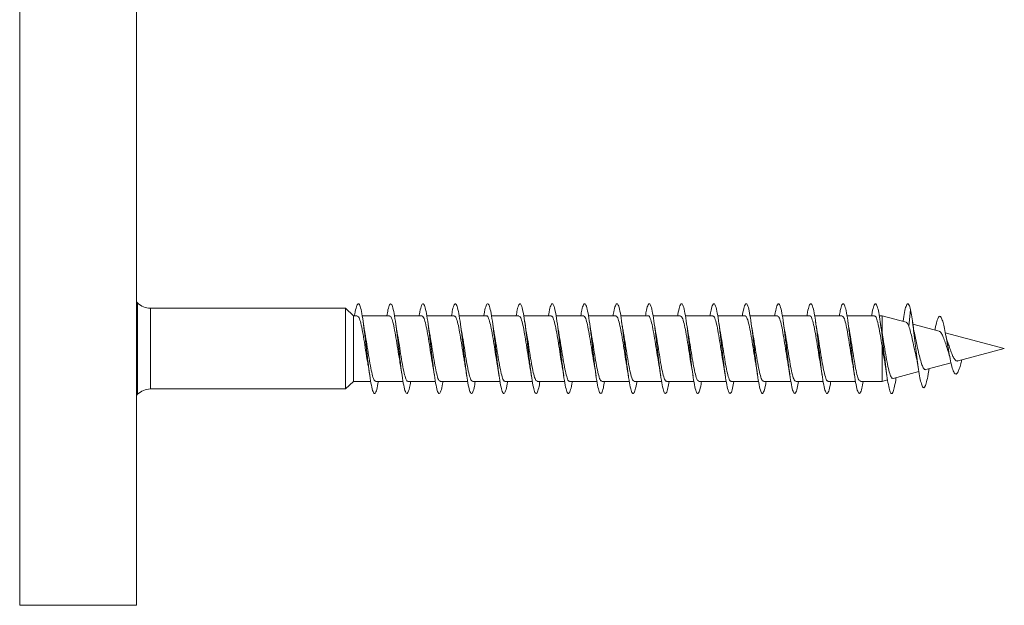
# Model space of a CAD drawing. Units: millimetres. Extents: x -1650 to 1779, y -1626 to 1654.
# Drawn here: x -871 to -816, y -492 to -459 of the extents above; entities that cross this region are included whole.
import ezdxf

# ---------------------------------------------------------------- set-up
doc = ezdxf.new("R2010")
doc.units = ezdxf.units.MM

msp = doc.modelspace()

# ---------------------------------------------------------------- linework, layer by layer
at = {"color": 8, "linetype": 'Continuous', "lineweight": 0}
for p, q in [((-870.677, -420.096), (-870.677, -491.996)), ((-864.108, -475.495), (-864.108, -475.154)), ((-864.108, -480.24), (-864.108, -475.495)), ((-863.401, -475.447), (-863.401, -479.947))]:
    msp.add_line(p, q, dxfattribs=at)
at = {"color": 7, "linetype": 'Continuous', "lineweight": 0}
for p, q in [((-864.177, -420.096), (-864.177, -491.996)), ((-864.108, -475.154), (-864.177, -475.085)), ((-852.533, -475.447), (-863.401, -475.447)), ((-852.094, -475.872), (-852.533, -475.447)), ((-852.533, -475.447), (-852.533, -479.947)), ((-851.875, -475.872), (-852.094, -475.872)), ((-852.094, -475.872), (-852.094, -479.522)), ((-850.075, -475.872), (-851.604, -475.872)), ((-848.275, -475.872), (-849.8, -475.872)), ((-846.475, -475.872), (-848.004, -475.872)), ((-844.675, -475.872), (-846.2, -475.872)), ((-842.875, -475.872), (-844.404, -475.872)), ((-841.075, -475.872), (-842.6, -475.872)), ((-839.275, -475.872), (-840.804, -475.872)), ((-837.475, -475.872), (-839, -475.872)), ((-835.675, -475.872), (-837.204, -475.872)), ((-833.875, -475.872), (-835.4, -475.872)), ((-832.075, -475.872), (-833.604, -475.872)), ((-830.275, -475.872), (-831.8, -475.872)), ((-828.475, -475.872), (-830.004, -475.872)), ((-826.675, -475.872), (-828.2, -475.872)), ((-824.875, -475.872), (-826.404, -475.872)), ((-823.075, -475.872), (-824.6, -475.872)), ((-822.651, -475.872), (-822.801, -475.872)), ((-821.304, -476.233), (-822.651, -475.872)), ((-822.651, -475.872), (-822.651, -476.808)), ((-821.065, -475.532), (-821.162, -476.455)), ((-819.469, -476.724), (-820.933, -476.332)), ((-815.84, -477.697), (-819.125, -476.817)), ((-822.651, -477.53), (-822.651, -479.522)), ((-818.415, -478.387), (-815.84, -477.697)), ((-820.213, -478.869), (-818.807, -478.492)), ((-818.224, -478.378), (-818.21, -478.332)), ((-822.035, -479.357), (-820.595, -478.971)), ((-820.04, -478.879), (-820.029, -478.819)), ((-852.533, -479.947), (-852.094, -479.522)), ((-852.094, -479.522), (-851.127, -479.522)), ((-850.855, -479.522), (-849.33, -479.522)), ((-849.056, -479.522), (-847.527, -479.522)), ((-847.256, -479.522), (-845.729, -479.522)), ((-845.456, -479.522), (-843.927, -479.522)), ((-843.656, -479.522), (-842.129, -479.522)), ((-841.856, -479.522), (-840.327, -479.522)), ((-840.056, -479.522), (-838.529, -479.522)), ((-838.256, -479.522), (-836.727, -479.522)), ((-836.456, -479.522), (-834.929, -479.522)), ((-834.656, -479.522), (-833.127, -479.522)), ((-832.856, -479.522), (-831.329, -479.522)), ((-831.056, -479.522), (-829.527, -479.522)), ((-829.256, -479.522), (-827.729, -479.522)), ((-827.456, -479.522), (-825.927, -479.522)), ((-825.656, -479.522), (-824.128, -479.522)), ((-823.856, -479.522), (-822.651, -479.522)), ((-822.651, -479.522), (-822.341, -479.439)), ((-864.177, -480.309), (-864.108, -480.24)), ((-863.401, -479.947), (-852.533, -479.947)), ((-870.677, -491.996), (-864.177, -491.996))]:
    msp.add_line(p, q, dxfattribs=at)
for centre, start, end in [((-863.401, -474.447), 225, 270), ((-863.401, -480.947), 90, 135)]:
    msp.add_arc(centre, 1, start, end, dxfattribs=at)
for points, knots in [([(-852.029, -475.872), (-852.024, -475.838), (-851.988, -475.598), (-851.921, -475.335), (-851.829, -475.154), (-851.736, -475.25), (-851.644, -475.594), (-851.552, -476.155), (-851.46, -476.875), (-851.367, -477.679), (-851.275, -478.485), (-851.183, -479.21), (-851.091, -479.779), (-850.998, -480.134), (-850.906, -480.242), (-850.814, -480.072), (-850.746, -479.81), (-850.709, -479.564), (-850.702, -479.522)], [0, 0, 0, 0, 0.0116182, 0.0812188, 0.1508136, 0.2204006, 0.2899753, 0.3595428, 0.4290925, 0.4986349, 0.5681861, 0.6377334, 0.7072784, 0.7768259, 0.8463863, 0.9159562, 0.9855318, 1, 1, 1, 1]), ([(-850.227, -475.872), (-850.207, -475.754), (-850.157, -475.454), (-850.075, -475.214), (-849.983, -475.169), (-849.891, -475.39), (-849.799, -475.847), (-849.706, -476.495), (-849.614, -477.266), (-849.522, -478.082), (-849.429, -478.858), (-849.337, -479.515), (-849.245, -479.984), (-849.153, -480.22), (-849.06, -480.189), (-848.977, -479.954), (-848.925, -479.648), (-848.903, -479.522)], [0, 0, 0, 0, 0.044874, 0.114576, 0.184264, 0.253951, 0.323646, 0.393346, 0.463044, 0.532751, 0.60248, 0.67222, 0.741961, 0.8117, 0.881428, 0.951146, 1, 1, 1, 1]), ([(-848.429, -475.872), (-848.424, -475.84), (-848.388, -475.602), (-848.322, -475.338), (-848.23, -475.154), (-848.138, -475.247), (-848.045, -475.588), (-847.953, -476.148), (-847.861, -476.866), (-847.768, -477.67), (-847.676, -478.477), (-847.584, -479.203), (-847.491, -479.775), (-847.399, -480.131), (-847.307, -480.242), (-847.215, -480.076), (-847.146, -479.813), (-847.109, -479.566), (-847.102, -479.522)], [0, 0, 0, 0, 0.010914, 0.080474, 0.150045, 0.219614, 0.2892, 0.358806, 0.428403, 0.497984, 0.567549, 0.637111, 0.706669, 0.776215, 0.845754, 0.915308, 0.984857, 1, 1, 1, 1]), ([(-846.627, -475.872), (-846.608, -475.756), (-846.557, -475.457), (-846.476, -475.216), (-846.384, -475.167), (-846.292, -475.387), (-846.199, -475.842), (-846.107, -476.488), (-846.015, -477.258), (-845.923, -478.073), (-845.83, -478.85), (-845.738, -479.509), (-845.646, -479.98), (-845.554, -480.219), (-845.461, -480.191), (-845.378, -479.957), (-845.325, -479.65), (-845.303, -479.522)], [0, 0, 0, 0, 0.044063, 0.113799, 0.183517, 0.253215, 0.32291, 0.392608, 0.462301, 0.531983, 0.601672, 0.671373, 0.741079, 0.810788, 0.880505, 0.950251, 1, 1, 1, 1]), ([(-844.829, -475.872), (-844.824, -475.841), (-844.789, -475.605), (-844.723, -475.342), (-844.631, -475.154), (-844.539, -475.245), (-844.446, -475.584), (-844.354, -476.14), (-844.262, -476.857), (-844.169, -477.66), (-844.077, -478.468), (-843.985, -479.196), (-843.892, -479.77), (-843.8, -480.129), (-843.708, -480.242), (-843.616, -480.078), (-843.547, -479.817), (-843.509, -479.568), (-843.502, -479.522)], [0, 0, 0, 0, 0.010293, 0.079836, 0.149385, 0.218934, 0.288483, 0.358035, 0.427606, 0.497186, 0.56678, 0.636376, 0.705972, 0.775552, 0.845113, 0.914666, 0.984222, 1, 1, 1, 1]), ([(-843.027, -475.872), (-843.008, -475.758), (-842.958, -475.46), (-842.877, -475.218), (-842.785, -475.166), (-842.693, -475.383), (-842.601, -475.835), (-842.508, -476.48), (-842.416, -477.25), (-842.324, -478.065), (-842.231, -478.843), (-842.139, -479.503), (-842.047, -479.977), (-841.955, -480.217), (-841.862, -480.192), (-841.778, -479.96), (-841.725, -479.652), (-841.703, -479.522)], [0, 0, 0, 0, 0.043191, 0.112901, 0.182639, 0.252387, 0.322117, 0.391833, 0.461547, 0.53125, 0.60094, 0.670628, 0.740321, 0.810011, 0.879695, 0.949387, 1, 1, 1, 1]), ([(-841.229, -475.872), (-841.225, -475.843), (-841.19, -475.608), (-841.124, -475.345), (-841.032, -475.155), (-840.939, -475.243), (-840.847, -475.579), (-840.755, -476.134), (-840.663, -476.849), (-840.57, -477.652), (-840.478, -478.459), (-840.386, -479.188), (-840.294, -479.764), (-840.201, -480.126), (-840.109, -480.242), (-840.017, -480.082), (-839.948, -479.82), (-839.91, -479.57), (-839.902, -479.522)], [0, 0, 0, 0, 0.009661, 0.079227, 0.14878, 0.218338, 0.287885, 0.357424, 0.426964, 0.496515, 0.566071, 0.635625, 0.705188, 0.774774, 0.844374, 0.913966, 0.983548, 1, 1, 1, 1]), ([(-839.427, -475.872), (-839.408, -475.76), (-839.359, -475.463), (-839.278, -475.221), (-839.186, -475.165), (-839.094, -475.379), (-839.002, -475.829), (-838.909, -476.471), (-838.817, -477.24), (-838.725, -478.056), (-838.632, -478.835), (-838.54, -479.497), (-838.448, -479.973), (-838.356, -480.217), (-838.263, -480.194), (-838.179, -479.962), (-838.126, -479.653), (-838.103, -479.522)], [0, 0, 0, 0, 0.042458, 0.11214, 0.181827, 0.251529, 0.321242, 0.39096, 0.460691, 0.530439, 0.60017, 0.66988, 0.739582, 0.809281, 0.878979, 0.948659, 1, 1, 1, 1]), ([(-837.629, -475.872), (-837.625, -475.845), (-837.591, -475.612), (-837.525, -475.349), (-837.433, -475.155), (-837.34, -475.241), (-837.248, -475.574), (-837.156, -476.127), (-837.064, -476.841), (-836.971, -477.644), (-836.879, -478.451), (-836.787, -479.181), (-836.694, -479.759), (-836.602, -480.123), (-836.51, -480.243), (-836.418, -480.085), (-836.349, -479.823), (-836.31, -479.572), (-836.303, -479.522)], [0, 0, 0, 0, 0.008915, 0.07851, 0.148101, 0.217689, 0.28727, 0.356837, 0.426385, 0.495927, 0.565474, 0.635019, 0.704559, 0.774099, 0.843653, 0.913221, 0.982786, 1, 1, 1, 1]), ([(-835.827, -475.872), (-835.808, -475.761), (-835.759, -475.465), (-835.679, -475.222), (-835.587, -475.165), (-835.495, -475.376), (-835.403, -475.823), (-835.31, -476.464), (-835.218, -477.231), (-835.126, -478.047), (-835.033, -478.826), (-834.941, -479.49), (-834.849, -479.969), (-834.757, -480.215), (-834.664, -480.196), (-834.58, -479.965), (-834.526, -479.655), (-834.503, -479.522)], [0, 0, 0, 0, 0.041745, 0.111438, 0.181118, 0.250795, 0.320481, 0.390171, 0.459856, 0.529554, 0.599266, 0.668987, 0.738719, 0.80845, 0.878175, 0.947886, 1, 1, 1, 1]), ([(-834.029, -475.872), (-834.026, -475.847), (-833.991, -475.616), (-833.926, -475.352), (-833.834, -475.156), (-833.741, -475.238), (-833.649, -475.569), (-833.557, -476.12), (-833.465, -476.833), (-833.372, -477.635), (-833.28, -478.443), (-833.188, -479.175), (-833.095, -479.754), (-833.003, -480.121), (-832.911, -480.242), (-832.819, -480.088), (-832.749, -479.827), (-832.711, -479.574), (-832.703, -479.522)], [0, 0, 0, 0, 0.008235, 0.077787, 0.147346, 0.216908, 0.28648, 0.356078, 0.425679, 0.495262, 0.564829, 0.63439, 0.703945, 0.773488, 0.843027, 0.912571, 0.982119, 1, 1, 1, 1]), ([(-832.227, -475.872), (-832.209, -475.763), (-832.16, -475.468), (-832.08, -475.224), (-831.988, -475.164), (-831.896, -475.372), (-831.803, -475.817), (-831.711, -476.457), (-831.619, -477.223), (-831.527, -478.038), (-831.434, -478.818), (-831.342, -479.484), (-831.25, -479.964), (-831.158, -480.213), (-831.065, -480.198), (-830.98, -479.968), (-830.926, -479.657), (-830.903, -479.522)], [0, 0, 0, 0, 0.040926, 0.110657, 0.180368, 0.250061, 0.319747, 0.389434, 0.459115, 0.528788, 0.598462, 0.668149, 0.737845, 0.807535, 0.877237, 0.94696, 1, 1, 1, 1]), ([(-830.429, -475.872), (-830.426, -475.849), (-830.392, -475.619), (-830.327, -475.356), (-830.235, -475.156), (-830.142, -475.236), (-830.05, -475.564), (-829.958, -476.112), (-829.866, -476.824), (-829.773, -477.625), (-829.681, -478.434), (-829.589, -479.167), (-829.496, -479.749), (-829.404, -480.118), (-829.312, -480.242), (-829.22, -480.091), (-829.15, -479.83), (-829.111, -479.575), (-829.103, -479.522)], [0, 0, 0, 0, 0.0076204, 0.0771589, 0.1467032, 0.2162476, 0.2857888, 0.3553309, 0.4248943, 0.4944634, 0.5640404, 0.6336257, 0.7032236, 0.7728058, 0.8423682, 0.9119197, 0.9814735, 1, 1, 1, 1]), ([(-828.627, -475.872), (-828.609, -475.765), (-828.561, -475.472), (-828.481, -475.227), (-828.389, -475.162), (-828.297, -475.368), (-828.204, -475.811), (-828.112, -476.449), (-828.02, -477.215), (-827.928, -478.03), (-827.835, -478.811), (-827.743, -479.478), (-827.651, -479.961), (-827.559, -480.212), (-827.466, -480.199), (-827.381, -479.971), (-827.326, -479.658), (-827.303, -479.522)], [0, 0, 0, 0, 0.040079, 0.109774, 0.179491, 0.249223, 0.318943, 0.388654, 0.45836, 0.528051, 0.597729, 0.667405, 0.737081, 0.806758, 0.876427, 0.946104, 1, 1, 1, 1]), ([(-826.829, -475.872), (-826.826, -475.851), (-826.793, -475.622), (-826.728, -475.359), (-826.636, -475.157), (-826.543, -475.234), (-826.451, -475.56), (-826.359, -476.106), (-826.267, -476.816), (-826.174, -477.616), (-826.082, -478.425), (-825.99, -479.159), (-825.898, -479.743), (-825.805, -480.116), (-825.713, -480.243), (-825.621, -480.094), (-825.551, -479.833), (-825.511, -479.577), (-825.503, -479.522)], [0, 0, 0, 0, 0.006987, 0.076547, 0.146104, 0.215654, 0.285201, 0.354732, 0.424264, 0.493806, 0.563354, 0.632895, 0.702445, 0.77202, 0.841605, 0.911194, 0.980778, 1, 1, 1, 1]), ([(-825.027, -475.872), (-825.009, -475.767), (-824.961, -475.475), (-824.882, -475.229), (-824.79, -475.162), (-824.698, -475.364), (-824.606, -475.805), (-824.513, -476.441), (-824.421, -477.205), (-824.329, -478.021), (-824.236, -478.803), (-824.144, -479.471), (-824.052, -479.957), (-823.959, -480.211), (-823.867, -480.201), (-823.782, -479.973), (-823.727, -479.66), (-823.703, -479.522)], [0, 0, 0, 0, 0.039367, 0.109034, 0.178708, 0.248388, 0.318082, 0.387776, 0.457482, 0.527214, 0.596935, 0.666637, 0.736327, 0.806014, 0.875693, 0.945363, 1, 1, 1, 1]), ([(-823.23, -475.872), (-823.227, -475.853), (-823.193, -475.626), (-823.129, -475.363), (-823.04, -475.165), (-822.955, -475.22), (-822.873, -475.47), (-822.791, -475.903), (-822.709, -476.482), (-822.627, -477.159), (-822.545, -477.88), (-822.462, -478.587), (-822.381, -479.22), (-822.298, -479.73), (-822.216, -480.075), (-822.134, -480.225), (-822.052, -480.172), (-821.97, -479.908), (-821.909, -479.603), (-821.875, -479.36), (-821.868, -479.312)], [0, 0, 0, 0, 0.00608, 0.073836, 0.141597, 0.20189, 0.262173, 0.322439, 0.382698, 0.442957, 0.503204, 0.563449, 0.623695, 0.683936, 0.744182, 0.804436, 0.864683, 0.924943, 0.985215, 1, 1, 1, 1]), ([(-821.478, -476.176), (-821.451, -475.999), (-821.396, -475.645), (-821.314, -475.312), (-821.232, -475.171), (-821.15, -475.217), (-821.094, -475.425), (-821.065, -475.532)], [0, 0, 0, 0, 0.198297, 0.397079, 0.595522, 0.792486, 1, 1, 1, 1]), ([(-851.875, -475.891), (-851.85, -475.895), (-851.793, -475.906), (-851.702, -476.168), (-851.605, -476.604), (-851.507, -477.175), (-851.409, -477.797), (-851.333, -478.294), (-851.289, -478.521), (-851.279, -478.578)], [0, 0, 0, 0, 0.1255737, 0.2895751, 0.4535902, 0.6175998, 0.7816069, 0.9456238, 1, 1, 1, 1]), ([(-850.075, -475.897), (-850.063, -475.89), (-850.018, -475.866), (-849.941, -476.044), (-849.843, -476.409), (-849.746, -476.938), (-849.648, -477.547), (-849.559, -478.129), (-849.503, -478.445), (-849.479, -478.578)], [0, 0, 0, 0, 0.060221, 0.224406, 0.388592, 0.552774, 0.716959, 0.881147, 1, 1, 1, 1]), ([(-848.275, -475.875), (-848.243, -475.893), (-848.179, -475.93), (-848.082, -476.245), (-847.984, -476.713), (-847.887, -477.302), (-847.789, -477.925), (-847.719, -478.383), (-847.681, -478.572), (-847.676, -478.597)], [0, 0, 0, 0, 0.158454, 0.321745, 0.485038, 0.648316, 0.811606, 0.974909, 1, 1, 1, 1]), ([(-846.475, -475.898), (-846.456, -475.894), (-846.405, -475.885), (-846.321, -476.104), (-846.223, -476.508), (-846.125, -477.059), (-846.028, -477.677), (-845.945, -478.214), (-845.896, -478.483), (-845.879, -478.575)], [0, 0, 0, 0, 0.094056, 0.258164, 0.422287, 0.586396, 0.750523, 0.914634, 1, 1, 1, 1]), ([(-844.675, -475.887), (-844.669, -475.882), (-844.631, -475.85), (-844.56, -475.996), (-844.462, -476.323), (-844.364, -476.829), (-844.267, -477.427), (-844.171, -478.052), (-844.108, -478.417), (-844.077, -478.593)], [0, 0, 0, 0, 0.0285782, 0.1923341, 0.3560747, 0.5198159, 0.6835727, 0.8473079, 1, 1, 1, 1]), ([(-842.875, -475.89), (-842.85, -475.895), (-842.792, -475.907), (-842.701, -476.173), (-842.603, -476.611), (-842.505, -477.183), (-842.408, -477.805), (-842.332, -478.299), (-842.289, -478.523), (-842.279, -478.578)], [0, 0, 0, 0, 0.127784, 0.291796, 0.45582, 0.619821, 0.783844, 0.947865, 1, 1, 1, 1]), ([(-841.075, -475.897), (-841.063, -475.89), (-841.018, -475.867), (-840.94, -476.048), (-840.842, -476.416), (-840.744, -476.946), (-840.646, -477.556), (-840.558, -478.135), (-840.502, -478.449), (-840.479, -478.58)], [0, 0, 0, 0, 0.0623712, 0.2264275, 0.3904811, 0.5545405, 0.7186088, 0.8826621, 1, 1, 1, 1]), ([(-839.275, -475.874), (-839.243, -475.893), (-839.178, -475.932), (-839.081, -476.25), (-838.983, -476.72), (-838.885, -477.311), (-838.788, -477.933), (-838.718, -478.388), (-838.681, -478.574), (-838.676, -478.596)], [0, 0, 0, 0, 0.160666, 0.32402, 0.487374, 0.650724, 0.814073, 0.977418, 1, 1, 1, 1]), ([(-837.475, -475.898), (-837.456, -475.895), (-837.404, -475.887), (-837.32, -476.109), (-837.222, -476.514), (-837.124, -477.067), (-837.026, -477.685), (-836.945, -478.219), (-836.896, -478.485), (-836.879, -478.575)], [0, 0, 0, 0, 0.096272, 0.260399, 0.424532, 0.588681, 0.752808, 0.916951, 1, 1, 1, 1]), ([(-835.675, -475.888), (-835.669, -475.883), (-835.63, -475.851), (-835.559, -475.999), (-835.461, -476.329), (-835.363, -476.836), (-835.265, -477.435), (-835.17, -478.056), (-835.108, -478.416), (-835.078, -478.588)], [0, 0, 0, 0, 0.0308014, 0.1947579, 0.3587143, 0.5226697, 0.6866188, 0.8505645, 1, 1, 1, 1]), ([(-833.875, -475.889), (-833.849, -475.895), (-833.791, -475.909), (-833.7, -476.178), (-833.602, -476.618), (-833.504, -477.192), (-833.406, -477.814), (-833.331, -478.308), (-833.287, -478.533), (-833.277, -478.587)], [0, 0, 0, 0, 0.129592, 0.293116, 0.456634, 0.620167, 0.783681, 0.947209, 1, 1, 1, 1]), ([(-832.075, -475.897), (-832.062, -475.891), (-832.017, -475.868), (-831.939, -476.051), (-831.841, -476.422), (-831.743, -476.954), (-831.645, -477.564), (-831.557, -478.14), (-831.502, -478.451), (-831.479, -478.578)], [0, 0, 0, 0, 0.0645958, 0.2287264, 0.3928544, 0.556986, 0.7211119, 0.8852295, 1, 1, 1, 1]), ([(-830.275, -475.872), (-830.243, -475.893), (-830.177, -475.934), (-830.08, -476.255), (-829.982, -476.727), (-829.884, -477.319), (-829.786, -477.941), (-829.717, -478.39), (-829.681, -478.571), (-829.678, -478.589)], [0, 0, 0, 0, 0.163279, 0.327068, 0.490851, 0.654646, 0.818433, 0.982215, 1, 1, 1, 1]), ([(-828.475, -475.897), (-828.456, -475.895), (-828.403, -475.888), (-828.319, -476.113), (-828.221, -476.521), (-828.123, -477.075), (-828.025, -477.693), (-827.944, -478.225), (-827.895, -478.489), (-827.879, -478.576)], [0, 0, 0, 0, 0.0984457, 0.2625213, 0.4266093, 0.5906785, 0.7547619, 0.9188467, 1, 1, 1, 1]), ([(-826.675, -475.889), (-826.668, -475.884), (-826.629, -475.852), (-826.557, -476.002), (-826.46, -476.335), (-826.362, -476.844), (-826.264, -477.444), (-826.169, -478.062), (-826.107, -478.419), (-826.078, -478.589)], [0, 0, 0, 0, 0.032982, 0.196895, 0.360812, 0.524744, 0.688656, 0.852579, 1, 1, 1, 1]), ([(-824.875, -475.888), (-824.849, -475.895), (-824.79, -475.91), (-824.698, -476.183), (-824.601, -476.625), (-824.503, -477.2), (-824.405, -477.822), (-824.33, -478.314), (-824.287, -478.536), (-824.277, -478.588)], [0, 0, 0, 0, 0.1317389, 0.2952224, 0.4587107, 0.62219, 0.7856781, 0.9491672, 1, 1, 1, 1]), ([(-823.075, -475.898), (-823.062, -475.891), (-823.016, -475.869), (-822.937, -476.055), (-822.84, -476.428), (-822.744, -476.947), (-822.681, -477.341), (-822.651, -477.53)], [0, 0, 0, 0, 0.093989, 0.32487, 0.555763, 0.786658, 1, 1, 1, 1]), ([(-821.065, -475.532), (-821.041, -475.657), (-820.995, -475.901), (-820.924, -476.401), (-820.854, -476.958), (-820.782, -477.56), (-820.709, -478.166), (-820.634, -478.737), (-820.557, -479.233), (-820.479, -479.614), (-820.4, -479.848), (-820.318, -479.91), (-820.234, -479.789), (-820.148, -479.478), (-820.083, -479.15), (-820.046, -478.909), (-820.039, -478.864)], [0, 0, 0, 0, 0.076035, 0.148401, 0.221465, 0.294961, 0.368925, 0.443333, 0.518387, 0.593876, 0.670067, 0.746838, 0.824316, 0.902624, 0.981676, 1, 1, 1, 1]), ([(-819.701, -476.662), (-819.697, -476.637), (-819.663, -476.436), (-819.596, -476.16), (-819.509, -475.928), (-819.427, -475.873), (-819.351, -475.949), (-819.272, -476.152), (-819.191, -476.472), (-819.107, -476.894), (-819.02, -477.386), (-818.929, -477.903), (-818.835, -478.398), (-818.736, -478.808), (-818.632, -479.078), (-818.522, -479.153), (-818.42, -479.023), (-818.326, -478.763), (-818.265, -478.548), (-818.23, -478.399), (-818.223, -478.372)], [0, 0, 0, 0, 0.0104, 0.082958, 0.15764, 0.21354, 0.271264, 0.328812, 0.387516, 0.44743, 0.507619, 0.569591, 0.6318, 0.696286, 0.761047, 0.827974, 0.896388, 0.942393, 0.989345, 1, 1, 1, 1]), ([(-851.448, -476.813), (-851.456, -476.775), (-851.492, -476.593), (-851.525, -476.365), (-851.551, -476.184)], [0, 0, 0, 0, 0.206858, 1, 1, 1, 1]), ([(-849.651, -476.803), (-849.656, -476.775), (-849.692, -476.597), (-849.725, -476.366), (-849.753, -476.171)], [0, 0, 0, 0, 0.156221, 1, 1, 1, 1]), ([(-847.847, -476.823), (-847.854, -476.789), (-847.89, -476.607), (-847.925, -476.369), (-847.953, -476.175)], [0, 0, 0, 0, 0.182471, 1, 1, 1, 1]), ([(-846.05, -476.814), (-846.052, -476.801), (-846.088, -476.622), (-846.121, -476.394), (-846.152, -476.181)], [0, 0, 0, 0, 0.072308, 1, 1, 1, 1]), ([(-844.248, -476.815), (-844.255, -476.784), (-844.291, -476.601), (-844.325, -476.364), (-844.354, -476.169)], [0, 0, 0, 0, 0.174105, 1, 1, 1, 1]), ([(-842.448, -476.809), (-842.459, -476.757), (-842.495, -476.573), (-842.528, -476.344), (-842.552, -476.18)], [0, 0, 0, 0, 0.2818044, 1, 1, 1, 1]), ([(-840.652, -476.801), (-840.654, -476.791), (-840.69, -476.614), (-840.722, -476.389), (-840.753, -476.176)], [0, 0, 0, 0, 0.0555139, 1, 1, 1, 1]), ([(-838.847, -476.821), (-838.854, -476.787), (-838.891, -476.603), (-838.925, -476.365), (-838.954, -476.169)], [0, 0, 0, 0, 0.182025, 1, 1, 1, 1]), ([(-837.05, -476.803), (-837.059, -476.759), (-837.095, -476.579), (-837.127, -476.352), (-837.152, -476.181)], [0, 0, 0, 0, 0.2451269, 1, 1, 1, 1]), ([(-835.248, -476.814), (-835.255, -476.782), (-835.291, -476.601), (-835.325, -476.366), (-835.353, -476.172)], [0, 0, 0, 0, 0.173344, 1, 1, 1, 1]), ([(-833.447, -476.821), (-833.454, -476.788), (-833.491, -476.605), (-833.525, -476.368), (-833.553, -476.173)], [0, 0, 0, 0, 0.1810517, 1, 1, 1, 1]), ([(-831.652, -476.8), (-831.655, -476.787), (-831.69, -476.612), (-831.722, -476.387), (-831.752, -476.18)], [0, 0, 0, 0, 0.075745, 1, 1, 1, 1]), ([(-829.847, -476.82), (-829.854, -476.787), (-829.891, -476.602), (-829.926, -476.362), (-829.954, -476.166)], [0, 0, 0, 0, 0.181566, 1, 1, 1, 1]), ([(-828.049, -476.805), (-828.059, -476.755), (-828.095, -476.574), (-828.128, -476.346), (-828.152, -476.18)], [0, 0, 0, 0, 0.2735019, 1, 1, 1, 1]), ([(-826.252, -476.801), (-826.255, -476.788), (-826.291, -476.605), (-826.323, -476.382), (-826.353, -476.177)], [0, 0, 0, 0, 0.074976, 1, 1, 1, 1]), ([(-824.447, -476.821), (-824.454, -476.787), (-824.491, -476.603), (-824.526, -476.363), (-824.554, -476.166)], [0, 0, 0, 0, 0.1809099, 1, 1, 1, 1]), ([(-822.652, -476.788), (-822.661, -476.744), (-822.696, -476.568), (-822.728, -476.348), (-822.752, -476.184)], [0, 0, 0, 0, 0.251594, 1, 1, 1, 1]), ([(-821.307, -476.243), (-821.302, -476.241), (-821.265, -476.223), (-821.218, -476.318), (-821.173, -476.428), (-821.162, -476.455)], [0, 0, 0, 0, 0.101843, 0.782594, 1, 1, 1, 1]), ([(-821.162, -476.455), (-821.128, -476.553), (-821.063, -476.74), (-820.969, -477.152), (-820.872, -477.6), (-820.799, -477.949), (-820.76, -478.099), (-820.756, -478.116)], [0, 0, 0, 0, 0.251063, 0.474919, 0.722808, 0.969745, 1, 1, 1, 1]), ([(-820.792, -477.116), (-820.818, -476.992), (-820.873, -476.738), (-820.924, -476.398), (-820.95, -476.225)], [0, 0, 0, 0, 0.490535, 1, 1, 1, 1]), ([(-850.855, -479.501), (-850.879, -479.498), (-850.936, -479.492), (-851.025, -479.236), (-851.123, -478.805), (-851.221, -478.237), (-851.319, -477.615), (-851.396, -477.111), (-851.441, -476.877), (-851.453, -476.813)], [0, 0, 0, 0, 0.120555, 0.2844, 0.4482478, 0.6121043, 0.7759429, 0.9398052, 1, 1, 1, 1]), ([(-849.056, -479.51), (-849.06, -479.514), (-849.097, -479.547), (-849.166, -479.407), (-849.264, -479.089), (-849.362, -478.589), (-849.46, -477.994), (-849.557, -477.362), (-849.621, -476.987), (-849.652, -476.803)], [0, 0, 0, 0, 0.021549, 0.185498, 0.349454, 0.513413, 0.67736, 0.841324, 1, 1, 1, 1]), ([(-847.256, -479.495), (-847.273, -479.5), (-847.323, -479.513), (-847.405, -479.303), (-847.503, -478.907), (-847.601, -478.36), (-847.699, -477.744), (-847.782, -477.2), (-847.833, -476.922), (-847.851, -476.823)], [0, 0, 0, 0, 0.087072, 0.251443, 0.415831, 0.580211, 0.744591, 0.908965, 1, 1, 1, 1]), ([(-845.456, -479.515), (-845.486, -479.5), (-845.549, -479.469), (-845.644, -479.166), (-845.742, -478.704), (-845.84, -478.119), (-845.938, -477.496), (-846.008, -477.035), (-846.046, -476.842), (-846.052, -476.814)], [0, 0, 0, 0, 0.152225, 0.316358, 0.480482, 0.644616, 0.808743, 0.972883, 1, 1, 1, 1]), ([(-843.656, -479.499), (-843.666, -479.505), (-843.709, -479.532), (-843.785, -479.361), (-843.883, -479.004), (-843.981, -478.481), (-844.079, -477.874), (-844.169, -477.284), (-844.226, -476.957), (-844.251, -476.816)], [0, 0, 0, 0, 0.053127, 0.217374, 0.381614, 0.545853, 0.710098, 0.874331, 1, 1, 1, 1]), ([(-841.856, -479.501), (-841.879, -479.498), (-841.935, -479.493), (-842.024, -479.241), (-842.122, -478.812), (-842.22, -478.245), (-842.318, -477.624), (-842.396, -477.115), (-842.441, -476.876), (-842.454, -476.809)], [0, 0, 0, 0, 0.118214, 0.281854, 0.445499, 0.609134, 0.772777, 0.936414, 1, 1, 1, 1]), ([(-840.056, -479.511), (-840.06, -479.514), (-840.096, -479.548), (-840.165, -479.41), (-840.263, -479.095), (-840.361, -478.597), (-840.459, -478.002), (-840.556, -477.367), (-840.621, -476.989), (-840.653, -476.801)], [0, 0, 0, 0, 0.019346, 0.183238, 0.347129, 0.511015, 0.674901, 0.838791, 1, 1, 1, 1]), ([(-838.256, -479.495), (-838.273, -479.5), (-838.322, -479.514), (-838.404, -479.307), (-838.502, -478.914), (-838.6, -478.368), (-838.698, -477.753), (-838.781, -477.204), (-838.832, -476.924), (-838.851, -476.822)], [0, 0, 0, 0, 0.084818, 0.249124, 0.413427, 0.577733, 0.742025, 0.906325, 1, 1, 1, 1]), ([(-836.456, -479.514), (-836.485, -479.5), (-836.548, -479.471), (-836.643, -479.171), (-836.741, -478.711), (-836.839, -478.127), (-836.936, -477.504), (-837.008, -477.036), (-837.047, -476.837), (-837.054, -476.804)], [0, 0, 0, 0, 0.149521, 0.313089, 0.47666, 0.640218, 0.803794, 0.967354, 1, 1, 1, 1]), ([(-834.656, -479.499), (-834.666, -479.506), (-834.709, -479.533), (-834.784, -479.365), (-834.882, -479.01), (-834.98, -478.488), (-835.077, -477.882), (-835.168, -477.289), (-835.226, -476.959), (-835.252, -476.814)], [0, 0, 0, 0, 0.05091, 0.215096, 0.379275, 0.543456, 0.707634, 0.871817, 1, 1, 1, 1]), ([(-832.856, -479.5), (-832.879, -479.498), (-832.934, -479.495), (-833.023, -479.245), (-833.121, -478.819), (-833.218, -478.253), (-833.316, -477.632), (-833.394, -477.125), (-833.439, -476.887), (-833.451, -476.821)], [0, 0, 0, 0, 0.116458, 0.2807, 0.444936, 0.609186, 0.773419, 0.93766, 1, 1, 1, 1]), ([(-831.056, -479.512), (-831.059, -479.515), (-831.095, -479.549), (-831.164, -479.413), (-831.262, -479.101), (-831.359, -478.604), (-831.457, -478.011), (-831.555, -477.373), (-831.62, -476.991), (-831.653, -476.801)], [0, 0, 0, 0, 0.017163, 0.181046, 0.344936, 0.508811, 0.672695, 0.836571, 1, 1, 1, 1]), ([(-829.256, -479.495), (-829.272, -479.5), (-829.321, -479.516), (-829.403, -479.311), (-829.501, -478.92), (-829.598, -478.376), (-829.696, -477.761), (-829.78, -477.21), (-829.832, -476.926), (-829.851, -476.821)], [0, 0, 0, 0, 0.082612, 0.246895, 0.411175, 0.57545, 0.739728, 0.904014, 1, 1, 1, 1]), ([(-827.456, -479.512), (-827.485, -479.5), (-827.547, -479.472), (-827.642, -479.176), (-827.739, -478.718), (-827.837, -478.135), (-827.935, -477.512), (-828.007, -477.042), (-828.047, -476.841), (-828.054, -476.806)], [0, 0, 0, 0, 0.147407, 0.311041, 0.474671, 0.638294, 0.801936, 0.965556, 1, 1, 1, 1]), ([(-825.656, -479.5), (-825.665, -479.506), (-825.708, -479.534), (-825.783, -479.368), (-825.88, -479.016), (-825.978, -478.496), (-826.076, -477.89), (-826.168, -477.29), (-826.227, -476.953), (-826.254, -476.802)], [0, 0, 0, 0, 0.048537, 0.212137, 0.375737, 0.539329, 0.70292, 0.866528, 1, 1, 1, 1]), ([(-823.856, -479.499), (-823.878, -479.498), (-823.934, -479.496), (-824.021, -479.25), (-824.119, -478.825), (-824.217, -478.261), (-824.315, -477.641), (-824.393, -477.131), (-824.438, -476.89), (-824.451, -476.822)], [0, 0, 0, 0, 0.114256, 0.278506, 0.44275, 0.607001, 0.771244, 0.935478, 1, 1, 1, 1]), ([(-822.041, -479.337), (-822.053, -479.346), (-822.098, -479.38), (-822.176, -479.241), (-822.274, -478.931), (-822.373, -478.457), (-822.472, -477.887), (-822.565, -477.307), (-822.624, -476.965), (-822.651, -476.808)], [0, 0, 0, 0, 0.055337, 0.211768, 0.370541, 0.53167, 0.69515, 0.860997, 1, 1, 1, 1]), ([(-819.473, -476.739), (-819.456, -476.741), (-819.404, -476.746), (-819.318, -476.883), (-819.21, -477.122), (-819.106, -477.423), (-819.026, -477.668), (-818.981, -477.786), (-818.973, -477.808)], [0, 0, 0, 0, 0.111555, 0.329648, 0.541936, 0.754041, 0.953427, 1, 1, 1, 1]), ([(-818.973, -477.399), (-818.981, -477.382), (-819.003, -477.332), (-819.058, -477.142), (-819.101, -476.929), (-819.125, -476.81)], [0, 0, 0, 0, 0.1950827, 0.5518381, 1, 1, 1, 1]), ([(-822.651, -477.53), (-822.619, -477.742), (-822.564, -478.106), (-822.508, -478.415), (-822.485, -478.545)], [0, 0, 0, 0, 0.583711, 1, 1, 1, 1]), ([(-820.215, -478.859), (-820.221, -478.864), (-820.26, -478.895), (-820.331, -478.819), (-820.426, -478.625), (-820.523, -478.303), (-820.618, -477.901), (-820.711, -477.475), (-820.769, -477.218), (-820.796, -477.099)], [0, 0, 0, 0, 0.028376, 0.186599, 0.348054, 0.51259, 0.680249, 0.851178, 1, 1, 1, 1]), ([(-818.417, -478.377), (-818.436, -478.383), (-818.49, -478.403), (-818.57, -478.335), (-818.675, -478.19), (-818.774, -477.966), (-818.87, -477.698), (-818.939, -477.495), (-818.972, -477.405), (-818.974, -477.4)], [0, 0, 0, 0, 0.09146, 0.26043, 0.436145, 0.613852, 0.801416, 0.988398, 1, 1, 1, 1]), ([(-820.767, -478.071), (-820.735, -478.216), (-820.676, -478.477), (-820.622, -478.816), (-820.598, -478.968)], [0, 0, 0, 0, 0.553149, 1, 1, 1, 1]), ([(-818.98, -477.811), (-818.968, -477.839), (-818.927, -477.937), (-818.889, -478.119), (-818.862, -478.249)], [0, 0, 0, 0, 0.285739, 1, 1, 1, 1]), ([(-851.283, -478.578), (-851.275, -478.618), (-851.238, -478.804), (-851.204, -479.041), (-851.177, -479.226)], [0, 0, 0, 0, 0.215377, 1, 1, 1, 1]), ([(-849.482, -478.578), (-849.477, -478.6), (-849.441, -478.783), (-849.408, -479.014), (-849.378, -479.217)], [0, 0, 0, 0, 0.120971, 1, 1, 1, 1]), ([(-847.68, -478.598), (-847.669, -478.654), (-847.633, -478.838), (-847.6, -479.063), (-847.578, -479.221)], [0, 0, 0, 0, 0.303262, 1, 1, 1, 1]), ([(-845.883, -478.576), (-845.875, -478.617), (-845.838, -478.803), (-845.804, -479.04), (-845.777, -479.225)], [0, 0, 0, 0, 0.218774, 1, 1, 1, 1]), ([(-844.079, -478.594), (-844.074, -478.618), (-844.039, -478.798), (-844.006, -479.022), (-843.978, -479.215)], [0, 0, 0, 0, 0.1365818, 1, 1, 1, 1]), ([(-842.283, -478.578), (-842.275, -478.618), (-842.238, -478.804), (-842.204, -479.04), (-842.177, -479.226)], [0, 0, 0, 0, 0.21494, 1, 1, 1, 1]), ([(-840.482, -478.581), (-840.474, -478.62), (-840.438, -478.804), (-840.404, -479.038), (-840.377, -479.222)], [0, 0, 0, 0, 0.213879, 1, 1, 1, 1]), ([(-838.68, -478.597), (-838.669, -478.652), (-838.634, -478.834), (-838.601, -479.058), (-838.578, -479.215)], [0, 0, 0, 0, 0.299568, 1, 1, 1, 1]), ([(-836.883, -478.575), (-836.875, -478.616), (-836.838, -478.804), (-836.803, -479.042), (-836.776, -479.229)], [0, 0, 0, 0, 0.218453, 1, 1, 1, 1]), ([(-835.08, -478.589), (-835.076, -478.608), (-835.04, -478.787), (-835.007, -479.015), (-834.978, -479.22)], [0, 0, 0, 0, 0.105435, 1, 1, 1, 1]), ([(-833.282, -478.588), (-833.27, -478.646), (-833.234, -478.831), (-833.201, -479.06), (-833.178, -479.218)], [0, 0, 0, 0, 0.3117, 1, 1, 1, 1]), ([(-831.483, -478.579), (-831.475, -478.619), (-831.438, -478.805), (-831.403, -479.042), (-831.376, -479.228)], [0, 0, 0, 0, 0.2140047, 1, 1, 1, 1]), ([(-829.68, -478.589), (-829.676, -478.609), (-829.64, -478.789), (-829.607, -479.016), (-829.578, -479.218)], [0, 0, 0, 0, 0.107853, 1, 1, 1, 1]), ([(-827.883, -478.576), (-827.875, -478.617), (-827.838, -478.803), (-827.804, -479.039), (-827.777, -479.224)], [0, 0, 0, 0, 0.218935, 1, 1, 1, 1]), ([(-826.08, -478.589), (-826.073, -478.626), (-826.037, -478.807), (-826.004, -479.038), (-825.977, -479.223)], [0, 0, 0, 0, 0.2005727, 1, 1, 1, 1]), ([(-824.281, -478.589), (-824.272, -478.637), (-824.235, -478.821), (-824.202, -479.049), (-824.178, -479.218)], [0, 0, 0, 0, 0.259714, 1, 1, 1, 1]), ([(-822.489, -478.545), (-822.479, -478.596), (-822.44, -478.792), (-822.404, -479.041), (-822.377, -479.226)], [0, 0, 0, 0, 0.2588091, 1, 1, 1, 1])]:
    msp.add_open_spline(points, degree=3, knots=knots, dxfattribs=at)

doc.saveas('drawing.dxf')
